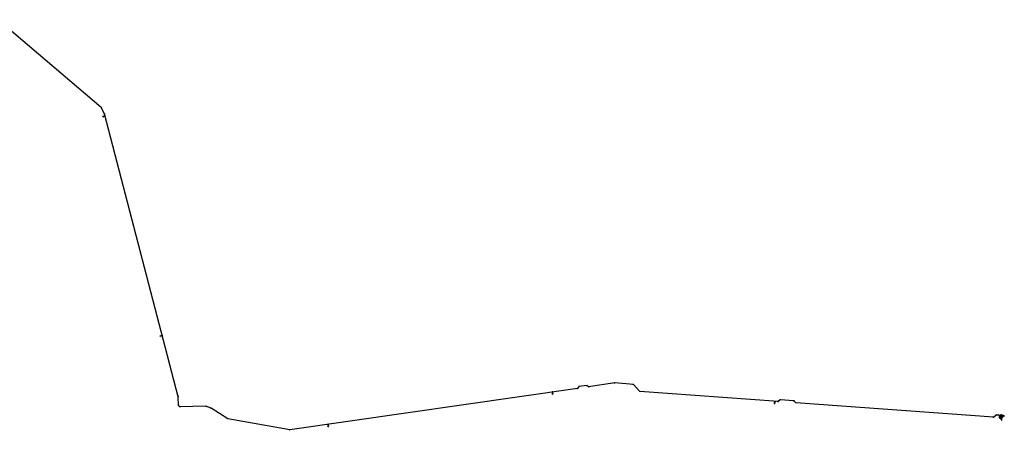
# Model space of a CAD drawing. Extents: x 2057657 to 2066421, y 13813310 to 13820417.
# Drawn here: x 2062078 to 2066421, y 13813310 to 13815120 of the extents above; entities that cross this region are included whole.
import ezdxf

# ---------------------------------------------------------------- set-up
doc = ezdxf.new("R2010")
doc.units = 0
doc.header["$MEASUREMENT"] = 0
doc.layers.add('C-OS-WAT', color=5, linetype='WATERL')
doc.layers.add('C-OS-WAT-FITT', color=7, linetype='Continuous')
doc.styles.add('ALTYPE', font='SourceSansPro-Regular_0.ttf')
doc.linetypes.add('WATERL', pattern='A,1,-0.11,["W",ALTYPE,S=0.08,R=0,X=-0.076,Y=-0.04],-0.04,0.5', length=1.65)

# ---------------------------------------------------------------- blocks, each defined once
blk = doc.blocks.new('*U518')
for p, q in [((-2.254206043830652, -1.080997276572592), (-1.668935077782272, 1.861358564637099)), ((-1.961570560806461, 0.3901806440322536), (0, 0)), ((2, 0), (0, 0)), ((2, 1.5), (2, -1.5))]:
    blk.add_line(p, q)
blk = doc.blocks.new('*U520')
for p, q in [((-1.414213562373093, -1.414213562373097), (0, 0)), ((2, 0), (0, 0)), ((2, 1.5), (2, -1.5)), ((-0.3535533905932711, -2.474873734152917), (-2.474873734152915, -0.3535533905932787))]:
    blk.add_line(p, q)
blk = doc.blocks.new('*U521')
for p, q in [((-2.474873734152917, 0.3535533905932686), (-0.3535533905932811, 2.474873734152915)), ((-1.414213562373098, 1.414213562373091), (0, 0)), ((2, 0), (0, 0)), ((2, 1.5), (2, -1.5))]:
    blk.add_line(p, q)
blk = doc.blocks.new('*U519')
for p, q in [((-1.273733916474936, -2.151186163497111), (-2.42178421357021, 0.6204524340367457)), ((-1.847759065022572, -0.7653668647301825), (0, 0)), ((2, 0), (0, 0)), ((2, 1.5), (2, -1.5))]:
    blk.add_line(p, q)
blk = doc.blocks.new('*U522')
for p, q in [((-2.421784213570208, -0.6204524340367534), (-1.273733916474943, 2.151186163497107)), ((-1.847759065022575, 0.7653668647301766), (0, 0)), ((2, 0), (0, 0)), ((2, 1.5), (2, -1.5))]:
    blk.add_line(p, q)
blk = doc.blocks.new('*U525')
at = {"const_width": 1.75, "flags": 128}
blk.add_lwpolyline([(-0.8396912145326496, -0.2460562216583639, 1), (0.8396912145326496, 0.2460562216583639, 1)], format="xyb", close=True, dxfattribs=at)
blk = doc.blocks.new('*U527')
h = blk.add_hatch(color=256)
h.dxf.hatch_style = 1
h.paths.add_polyline_path([(1.12499999996615, 7.942656604410125, 1), (-1.12499999996615, 7.942656604410125, 1)])
for p, q in [((-1.999999999999998, -1.500000000000002), (-2.000000000000003, 1.499999999999996)), ((-2, -3.05311331771918e-15), (0, 0)), ((-1.5, 2), (1.5, 2)), ((4.66973964754502e-16, 2), (8.840250165946688e-17, 6.817656604443974)), ((4.66973964754502e-16, 2), (0, 0)), ((2, 0), (0, 0)), ((2, 1.5), (2, -1.5))]:
    blk.add_line(p, q)
blk.add_circle((-1.232595164407831e-32, 7.942656604410125), 1.12499999996615)
for points in [[(-5.152308657550599, 10.01096192711181), (-5.158493396991531, 5.88664110534365), (-0.5155401048136241, 7.941843685779965)], [(2.600077736357903, 13.08522942822386), (-2.555280428038358, 13.1076280864624), (0.002239863720234325, 8.456606409383461)], [(5.158493725065185, 9.995760305269219), (5.15230898693649, 5.871439483700768), (0.5155404319930028, 7.940557729148111)]]:
    blk.add_solid(points)
blk = doc.blocks.new('*U529')
for p, q in [((-1.414213562373093, -1.414213562373097), (0, 0)), ((2, 0), (0, 0)), ((2, 1.5), (2, -1.5)), ((-0.353553390593271, -2.474873734152917), (-2.474873734152916, -0.3535533905932782))]:
    blk.add_line(p, q)
blk = doc.blocks.new('*U531')
for p, q in [((-2, -1.500000000000001), (-2.000000000000001, 1.499999999999999)), ((-2, -1.332267629550188e-15), (0, 0)), ((-1.5, 2), (1.5, 2)), ((4.66973964754502e-16, 2), (0, 0)), ((2, 0), (0, 0)), ((2, 1.5), (2, -1.5))]:
    blk.add_line(p, q)
blk = doc.blocks.new('*U523')
for p, q in [((-1.500000000000003, 1.999999999999998), (1.499999999999996, 2.000000000000004)), ((-3.497202527569243e-15, 2), (0, 0)), ((2, 0), (0, 0)), ((2, 1.5), (2, -1.5))]:
    blk.add_line(p, q)
blk = doc.blocks.new('*U530')
blk.add_hatch(color=256).paths.add_polyline_path([(1.280787143009832e-10, 2.625000000057404), (0.4375000001696657, 2.625000000057404), (1.421875000007079, 3.201966469980147e-11), (-1.421875000007079, 0), (-0.4374999999135083, 2.625000000057404)])
blk.add_line((0.4375000001696657, 2.625000000057404), (1.280787143009832e-10, 2.625000000057404))
at = {"flags": 128}
blk.add_lwpolyline([(1.280787143009832e-10, 2.625000000057404), (0.4375000001696657, 2.625000000057404), (1.421875000007079, 3.201966469980147e-11), (-1.421875000007079, 0), (-0.4374999999135083, 2.625000000057404), (1.280787143009832e-10, 2.625000000057404)], dxfattribs=at)

msp = doc.modelspace()

# ---------------------------------------------------------------- linework, layer by layer
at = {"layer": 'C-OS-WAT'}
for p, q in [((2066373.064975502, 13813367.47719405, -0.3410270594231634), (2066385.723892504, 13813378.4178469, -0.3410270594231634)), ((2066385.723892504, 13813378.4178469, -0.3410270594231634), (2066394.240598857, 13813377.80458099)), ((2066401.509241991, 13813366.53351237), (2066398.92720028, 13813368.06094833)), ((2066403.545823245, 13813369.97623465), (2066400.963781534, 13813371.50367061)), ((2066405.582404523, 13813373.41895693), (2066403.000362812, 13813374.94639289)), ((2066407.618985801, 13813376.86167921), (2066405.03694409, 13813378.38911517)), ((2066409.895939593, 13813355.18197479), (2066405.592536743, 13813357.72770139)), ((2066408.394686528, 13813362.46034982), (2066405.812644817, 13813363.98778577)), ((2066410.431267806, 13813365.9030721), (2066407.849226095, 13813367.43050805)), ((2066412.467849084, 13813369.34579438), (2066409.885807373, 13813370.87323033)), ((2066414.504430362, 13813372.78851666), (2066411.922388651, 13813374.31595261)), ((2066420.363234297, 13813372.81123745), (2066416.031866306, 13813375.37055837))]:
    msp.add_line(p, q, dxfattribs=at)
for points in [[(2066373.064975502, 13813367.47719405), (2065501.216121858, 13813430.95575066), (2065493.155635344, 13813440.27623312), (2065433.312673056, 13813444.61441991), (2065424.018239993, 13813436.57646128), (2064813.548744616, 13813481.02421419), (2064786.349528669, 13813512.59932338), (2064703.086433452, 13813518.79846585), (2064587.436933766, 13813502.09821254), (2064579.424520951, 13813508.0786128), (2064544.480728602, 13813503.0325885), (2064538.487555353, 13813495.02972524), (2063270.116961411, 13813311.87190547), (2062996.248117241, 13813360.44919042), (2062923.438845015, 13813406.93783712), (2062899.326319151, 13813416.34288662), (2062785.33941261, 13813413.97149233), (2062779.047461341, 13813419.95448654), (2062778.082347872, 13813458.29869982), (2062452.722072804, 13814704.8570915), (2062438.556793651, 13814734.07760985), (2062438.556793651, 13814734.07760985), (2061982.530388415, 13815120.48451396)], [(2066416.031866299, 13813375.37055838), (2066405.594387254, 13813357.7266067)]]:
    msp.add_lwpolyline(points, dxfattribs=at)
for points, elevation in [([(2066401.98207219, 13813373.22503173), (2066400.499984311, 13813374.10177757), (2066394.24061961, 13813377.8045795)], -4.507435917566749e-10), ([(2066398.927200273, 13813368.06094832), (2066405.036944109, 13813378.38911515)], -4.290986090754734e-10)]:
    msp.add_lwpolyline(points, dxfattribs=dict(at, elevation=elevation))
at = {"layer": 'C-OS-WAT-FITT', "elevation": -2.727569593796719e-10}
for points in [[(2066405.048926838, 13813362.69676492), (2066406.576362797, 13813365.27880663), (2066402.272959946, 13813367.82453322), (2066400.745523988, 13813365.24249151)], [(2066407.085508116, 13813366.1394872), (2066408.612944074, 13813368.72152891), (2066404.309541224, 13813371.26725551), (2066402.782105266, 13813368.68521379)], [(2066409.122089394, 13813369.58220948), (2066410.649525352, 13813372.16425119), (2066406.346122502, 13813374.70997779), (2066404.818686543, 13813372.12793607)], [(2066411.158670672, 13813373.02493176), (2066412.68610663, 13813375.60697347), (2066408.38270378, 13813378.15270006), (2066406.855267821, 13813375.57065835)]]:
    msp.add_lwpolyline(points, close=True, dxfattribs=at)

# ---------------------------------------------------------------- block references
at = {"layer": 'C-OS-WAT-FITT', "extrusion": (0.05134488282168417, 0.01340136750061071, 0.9985910606234872), "xscale": -1, "rotation": 22.50000006756124}
msp.add_blockref('*U518', (12846065.69006772, -5476716.817617092, 291031.994322753), dxfattribs=at)
at = {"layer": 'C-OS-WAT-FITT', "extrusion": (0.05460747499652107, 0.01425292493885862, 0.9984061687535749), "rotation": 359.9999998990365}
for p in [(12846024.17488421, -5475708.762997143, 309525.2868327076), (12845023.94085981, -5475708.762995727, 309525.2868326275)]:
    msp.add_blockref('*U527', p, dxfattribs=at)
at = {"layer": 'C-OS-WAT-FITT', "extrusion": (0.05134488286943129, 0.01340136752573321, 0.9985910606206951), "xscale": -1}
msp.add_blockref('*U518', (12846033.83808316, -5476723.138224785, 291032.3304879824), dxfattribs=at)
at = {"layer": 'C-OS-WAT-FITT', "extrusion": (0.004190267565970841, 0.05628111457104601, 0.9984061687511584)}
for name, p, rotation in [('*U525', (-1031064.605469334, -13907490.99086224, 786148.4837233797), 6.42877807938839e-09), ('*U525', (-1031388.294911904, -13906546.33550536, 786095.0852076487), 6.42877807938839e-09), ('*U525', (-1033124.845141922, -13906430.60853329, 786088.5435112577), 6.42877807938839e-09), ('*U521', (-1033475.914770825, -13906489.85441962, 786091.8925023698), 6.428776484029636e-09), ('*U527', (-1034102.243292683, -13906461.40688155, 786090.284448916), 6.42877807938839e-09), ('*U525', (-1034106.157316756, -13906461.41326873, 786090.2848099634), 6.428777281709013e-09), ('*U529', (-1034117.467913005, -13906461.43172611, 786090.2858533035), 6.42877807938839e-09), ('*U525', (-1032148.45439862, -13906214.94097654, 786076.3524753017), 6.42877807938839e-09)]:
    msp.add_blockref(name, p, dxfattribs=dict(at, rotation=rotation))
at = {"layer": 'C-OS-WAT-FITT', "extrusion": (-0.008066048783446491, 0.05585750670988118, 0.9984061687515652)}
for p, rotation in [((-4017478.382627343, -13355298.75039328, 754934.7231538584), 6.052238159231656e-08), ((-4016478.774417979, -13355298.75039243, 754934.7231538112), 6.05223799969578e-08)]:
    msp.add_blockref('*U527', p, dxfattribs=dict(at, rotation=rotation))
at = {"layer": 'C-OS-WAT-FITT', "extrusion": (-0.008066048819347672, 0.05585750672641397, 0.9984061687503503), "xscale": -1, "rotation": 180}
msp.add_blockref('*U521', (-4017590.449203524, -13355298.7480196, 754934.7233081203), dxfattribs=at)
at = {"layer": 'C-OS-WAT-FITT', "extrusion": (0.008066048887846533, -0.05585750671652246, 0.9984061687503503), "xscale": -1, "rotation": 180}
msp.add_blockref('*U521', (4017597.581246176, 13355305.75591241, -754935.1194431467), dxfattribs=at)
at = {"layer": 'C-OS-WAT-FITT', "extrusion": (0.008066048210060238, -0.05585750681439752, 0.9984061687503503), "rotation": 180}
msp.add_blockref('*U521', (4017632.684967743, 13355305.84466685, -754935.1244601647), dxfattribs=at)
at = {"layer": 'C-OS-WAT-FITT', "extrusion": (-0.008066048848955319, 0.05585750672213851, 0.9984061687503503), "rotation": 180}
msp.add_blockref('*U521', (-4017639.91339813, -13355298.74589343, 754934.7231879346), dxfattribs=at)
at = {"layer": 'C-OS-WAT-FITT', "extrusion": (0.003939914867235252, 0.05291852920907221, 0.9985910606134965), "xscale": -1, "rotation": 359.999996756356}
msp.add_blockref('*U518', (-1033392.338398509, -13909065.1570123, 739125.8524033499), dxfattribs=at)
at = {"layer": 'C-OS-WAT-FITT', "extrusion": (-0.04275972442156291, -0.03683379112683811, 0.9984061687502821), "rotation": 180.0000000446311}
msp.add_blockref('*U520', (-9118251.54294944, 10562986.36138429, -597093.7331066773), dxfattribs=at)
at = {"layer": 'C-OS-WAT-FITT', "extrusion": (0.0530481938069239, 0.001335208694712648, 0.9985910606206951), "xscale": -1}
msp.add_blockref('*U518', (13757181.7295789, -2406300.808547948, 127870.5011175395), dxfattribs=at)
at = {"layer": 'C-OS-WAT-FITT', "extrusion": (0.05128795602018139, -0.07118879849493981, 0.996143413638879), "rotation": 320.0717564094091}
msp.add_blockref('*U529', (9750393.296656815, 9961787.633783842, -877430.6722739575), dxfattribs=at)
at = {"layer": 'C-OS-WAT-FITT', "extrusion": (-0.002937259863521481, -0.0405179258835671, 0.9991744943635161), "rotation": 314.9999999933836}
msp.add_blockref('*U529', (1061332.412416268, 13915131.50088675, -565758.839453921), dxfattribs=at)
at = {"layer": 'C-OS-WAT-FITT', "extrusion": (0.03702326127087911, 0.03801541517570751, 0.9985910606118438), "xscale": -1, "rotation": 359.9999995577455}
msp.add_blockref('*U520', (8159813.354108461, -11319067.07856476, 601493.7030871711), dxfattribs=at)
at = {"layer": 'C-OS-WAT-FITT', "extrusion": (-0.00108033848450423, 0.05305399665163148, 0.9985910605989059), "xscale": -1, "rotation": 359.9999998130745}
msp.add_blockref('*U520', (-2343582.047185981, -13749156.13386388, 730628.3122037153), dxfattribs=at)
at = {"layer": 'C-OS-WAT-FITT', "extrusion": (0.0192829874704068, 0.04943743613726565, 0.998591060596073), "xscale": -1}
msp.add_blockref('*U522', (3097700.8565765, -13599559.16637379, 722678.7501510427), dxfattribs=at)
at = {"layer": 'C-OS-WAT-FITT', "extrusion": (0.02855723558905957, 0.04472558544190378, 0.998591060596073), "xscale": -1}
msp.add_blockref('*U518', (5695039.78120152, -12734772.50382455, 676724.102886913), dxfattribs=at)
at = {"layer": 'C-OS-WAT-FITT', "extrusion": (0.003970842161139942, 0.05629702134362837, 0.9984061687511584), "xscale": -1, "rotation": 359.9999999935712}
msp.add_blockref('*U529', (-1088483.355953062, -13902330.85212664, 785856.7966574946), dxfattribs=at)
at = {"layer": 'C-OS-WAT-FITT', "extrusion": (0.009267704925216228, 0.05224943390151905, 0.998591060596073), "xscale": -1}
msp.add_blockref('*U519', (381188.4379138516, -13941689.3879037, 740859.504237212), dxfattribs=at)
at = {"layer": 'C-OS-WAT-FITT', "extrusion": (0.03690363160142979, -0.04269946341557998, 0.9984061687502976), "xscale": 0.2500000000000001, "yscale": 0.2500000000000001}
msp.add_blockref('*U521', (10595843.93546027, 9085337.576822272, -513567.049380956), dxfattribs=at)
at = {"layer": 'C-OS-WAT-FITT', "extrusion": (-0.03690363122720915, 0.04269946355976142, 0.9984061687579635), "xscale": -0.2500000000000001, "yscale": 0.2500000000000008, "rotation": 314.9999999978452}
msp.add_blockref('*U521', (-10595860.60619582, -9085337.686129706, 513566.3711788323), dxfattribs=at)
at = {"layer": 'C-OS-WAT-FITT', "extrusion": (0.004190267565970841, 0.05628111457104601, 0.9984061687511584), "xscale": 0.25, "yscale": 0.25}
for name, p, rotation in [('*U522', (-1035089.3759803, -13906474.83672916, 786091.0435976596), 6.428781272654694e-09), ('*U525', (-1035096.102793903, -13906464.82392474, 786090.4776040505), 6.428781272646629e-09), ('*U525', (-1035095.893011045, -13906471.61403085, 786090.8614282532), 6.428781272654721e-09), ('*U525', (-1035097.878142279, -13906468.40264171, 786090.6798981178), 6.428781272646629e-09), ('*U525', (-1035099.653490677, -13906471.98135868, 786090.8821921858), 6.428781272646629e-09), ('*U525', (-1035101.428839076, -13906475.56007565, 786091.0844862531), 6.428781272646629e-09), ('*U525', (-1035103.27165378, -13906461.27888715, 786090.277213777), 6.428781272646629e-09), ('*U525', (-1035104.437847556, -13906454.60104069, 786089.9116015786), 6.428779677287849e-09), ('*U525', (-1035105.047002179, -13906464.85760413, 786090.4795078449), 6.428781272646629e-09), ('*U525', (-1035106.192057196, -13906452.56294927, 786089.7845281203), 6.428780472434611e-09), ('*U525', (-1035106.822350577, -13906468.4363211, 786090.6818019123), 6.428781272646629e-09), ('*U525', (-1035108.597698975, -13906472.01503807, 786090.8840959795), 6.428781272646629e-09), ('*U525', (-1035113.528088855, -13906472.92082592, 786090.9352974328), 6.428781270113988e-09), ('*U525', (-1035116.180406145, -13906472.69729245, 786090.9226617616), 6.428781272646629e-09)]:
    msp.add_blockref(name, p, dxfattribs=dict(at, rotation=rotation))
at = {"layer": 'C-OS-WAT-FITT', "extrusion": (0.007736639794022909, 0.0130783398336848, 0.9998845440509081), "yscale": 0.2500000000000004, "rotation": 239.3901841320003}
for p, xscale in [((2066337.072925987, 13811977.56956496, 196642.9059193535), -0.2500000000000004), ((2066343.73991339, 13811967.23543253, 196642.8223449463), -0.2500000000000003)]:
    msp.add_blockref('*U523', p, dxfattribs=dict(at, xscale=xscale))
at = {"layer": 'C-OS-WAT-FITT', "extrusion": (-0.2088818448722382, 0.1215306311072916, 0.9703600777986664), "xscale": 0.2500000000000001, "yscale": 0.2500000000000001, "rotation": 90.00000001244378}
msp.add_blockref('*U530', (-12978752.78865455, -5007578.73391903, 1247114.116612022), dxfattribs=at)
at = {"layer": 'C-OS-WAT-FITT', "extrusion": (-0.042424640541179, 0.02509677578124225, 0.9987844120331163), "xscale": -0.2500000000000006, "yscale": 0.2500000000000001, "rotation": 359.9999997042038}
for p in [(-12940998.82572401, -5248115.010517962, 259004.7693082433), (-12941002.82572401, -5248115.010517973, 259004.7693082439)]:
    msp.add_blockref('*U531', p, dxfattribs=at)
at = {"layer": 'C-OS-WAT-FITT', "extrusion": (0.042424640541179, -0.02509677578124226, 0.9987844120331163), "xscale": -0.2500000000000006, "yscale": 0.2500000000000001, "rotation": 359.9999997042037}
msp.add_blockref('*U531', (12941000.82572393, 5248115.010517964, -259004.7693082445), dxfattribs=at)
at = {"layer": 'C-OS-WAT-FITT', "extrusion": (-0.207097636056662, 0.1245467324112069, 0.9703600777986664), "xscale": -0.2500000000000001, "yscale": 0.2500000000000001, "rotation": 269.9999999875562}
msp.add_blockref('*U530', (-12902568.59627579, -5189671.78887479, 1292463.542240446), dxfattribs=at)
at = {"layer": 'C-OS-WAT-FITT', "extrusion": (-0.007736639780359223, -0.01307833984515125, 0.9998845440508638), "xscale": 0.2500000000000001, "yscale": 0.2500000000000001, "rotation": 239.390184432543}
for p in [(2066343.182487132, 13811987.89622834, -196643.0883936726), (2066354.177080225, 13811984.87681713, -196643.1339797135)]:
    msp.add_blockref('*U523', p, dxfattribs=at)
at = {"layer": 'C-OS-WAT-FITT', "extrusion": (0.04242464044913886, -0.02509677593683074, 0.9987844120331163), "xscale": 0.2500000000000001, "yscale": 0.2500000000000001, "rotation": 2.957962305398181e-07}
for p in [(12940994.8064536, 5248104.071291683, -259004.2294359716), (12940989.30645362, 5248099.101208361, -259003.9841526113), (12940998.8064536, 5248104.071291708, -259004.2294359728), (12941002.8064536, 5248104.071291734, -259004.2294359739), (12941006.8064536, 5248104.071291757, -259004.2294359751), (12941009.80645361, 5248099.105045164, -259003.9843419651)]:
    msp.add_blockref('*U531', p, dxfattribs=at)
at = {"layer": 'C-OS-WAT-FITT', "extrusion": (-0.00758413269823886, 0.05252023066234181, 0.998591060596073), "xscale": -1}
msp.add_blockref('*U519', (-4016308.916581418, -13357771.97753034, 709830.2113639939), dxfattribs=at)

doc.saveas('drawing.dxf')
